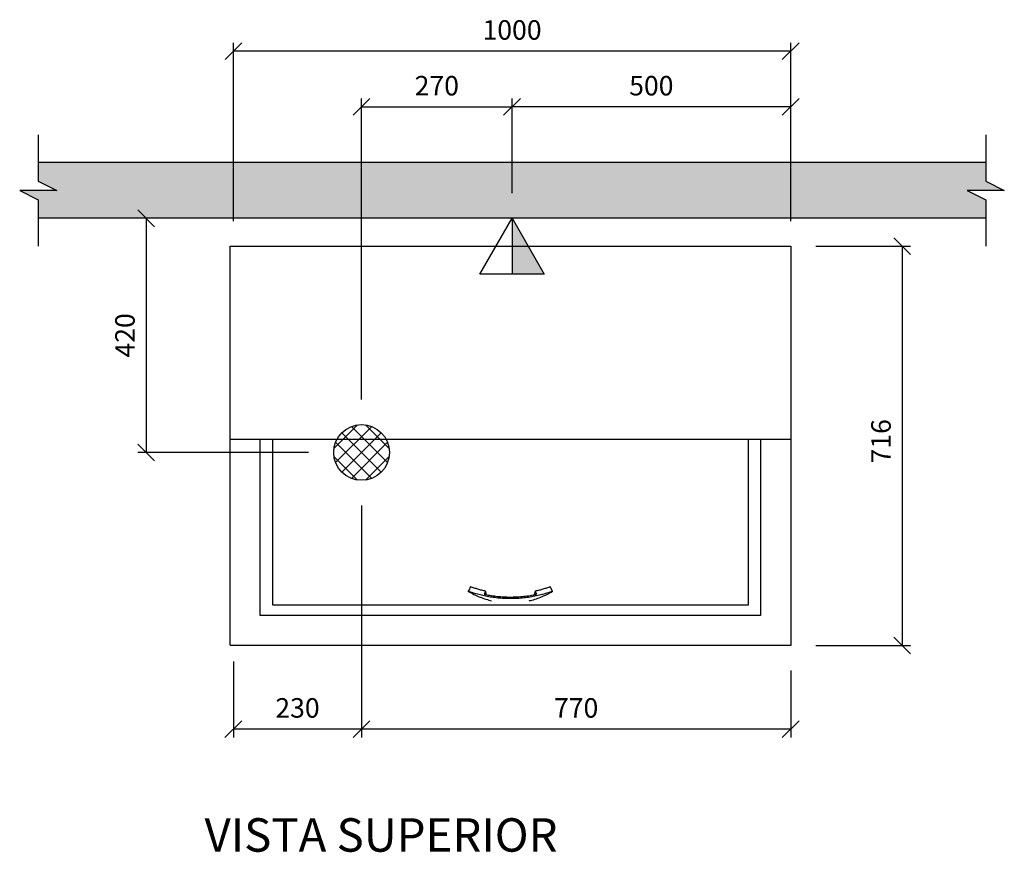
# Model space of a CAD drawing. Units: millimetres. Extents: x 450 to 6066, y 763 to 6433.
# Drawn here: x 450 to 2217, y 763 to 2256 of the extents above; entities that cross this region are included whole.
import ezdxf

# ---------------------------------------------------------------- set-up
doc = ezdxf.new("R2010")
doc.units = ezdxf.units.MM
doc.header["$LTSCALE"] = 10
for name, color, linetype in [('C-ALVENARIA', 5, 'Continuous'), ('C-COTAS', 1, 'Continuous'), ('C-ELETRICA', 6, 'Continuous'), ('C-EQUIPAMENTO', 2, 'Continuous'), ('C-HACHURA', 253, 'Continuous'), ('C-HIDRAULICA', 3, 'Continuous')]:
    doc.layers.add(name, color=color, linetype=linetype)
doc.styles.add('COZIL_2013', font='GOTHIC.TTF', dxfattribs={"height": 35})
doc.dimstyles.new('COZIL_2013', dxfattribs={"dimscale": 15, "dimtxt": 40, "dimasz": 2, "dimexe": 1, "dimexo": 3, "dimgap": 1, "dimtad": 1, "dimdec": 0, "dimtxsty": 'COZIL_2013', "dimblk": 'OBLIQUE', "dimcen": 2.5, "dimclrd": 256, "dimclre": 256, "dimclrt": 7, "dimadec": 0, "dimazin": 0, "dimtfac": 1, "dimtdec": 0, "dimtix": 1, "dimtmove": 0, "dimatfit": 3, "dimfxl": 0, "dimlwd": -1, "dimlwe": -1, "dimarcsym": 0})

# ---------------------------------------------------------------- blocks, each defined once
blk = doc.blocks.new('TE')
at = {"layer": 'C-ELETRICA'}
h = blk.add_hatch(color=256, dxfattribs=at)
h.dxf.hatch_style = 1
h.paths.add_polyline_path([(0, 0), (0, -100), (57.7, -100)])
blk.add_line((0, 0), (0, -100), dxfattribs=at)
blk.add_lwpolyline([(-57.7, -100), (0, 0), (57.7, -100)], close=True, dxfattribs=at)
blk = doc.blocks.new('_Oblique')
at = {"color": 0, "linetype": 'ByBlock', "lineweight": -2}
blk.add_line((-0.5, -0.5), (0.5, 0.5), dxfattribs=at)
blk = doc.blocks.new('*D10')
at = {"layer": 'C-COTAS'}
for p, q in [((1063.8, 1575), (1063.8, 2115)), ((1333.7, 1945), (1333.7, 2115)), ((1063.8, 2100), (1333.7, 2100))]:
    blk.add_line(p, q, dxfattribs=at)
at = {"layer": 'Defpoints', "color": 0}
for p in [(1333.7, 2100), (1333.7, 1900), (1063.8, 1530)]:
    blk.add_point(p, dxfattribs=at)
at = {"layer": 'C-COTAS', "xscale": 30, "yscale": 30, "zscale": 30, "rotation": 180}
blk.add_blockref('_Oblique', (1063.8, 2100), dxfattribs=at)
at = {"layer": 'C-COTAS', "xscale": 30, "yscale": 30, "zscale": 30}
blk.add_blockref('_Oblique', (1333.7, 2100), dxfattribs=at)
at = {"layer": 'C-COTAS', "color": 7, "insert": (1198.8, 2133.4), "char_height": 35, "attachment_point": 5, "style": 'COZIL_2013'}
blk.add_mtext('270', dxfattribs=at)
blk = doc.blocks.new('*D11')
at = {"layer": 'C-COTAS'}
for p, q in [((782.9, 1900), (662.1, 1900)), ((677.1, 1900), (677.1, 1480)), ((968.8, 1480), (662.1, 1480))]:
    blk.add_line(p, q, dxfattribs=at)
at = {"layer": 'Defpoints', "color": 0}
for p in [(827.9, 1900), (677.1, 1480), (1013.8, 1480)]:
    blk.add_point(p, dxfattribs=at)
at = {"layer": 'C-COTAS', "xscale": 30, "yscale": 30, "zscale": 30}
for p, rotation in [((677.1, 1900), 90), ((677.1, 1480), 270)]:
    blk.add_blockref('_Oblique', p, dxfattribs=dict(at, rotation=rotation))
at = {"layer": 'C-COTAS', "color": 7, "insert": (643.8, 1690), "char_height": 35, "attachment_point": 5, "rotation": 90, "style": 'COZIL_2013'}
blk.add_mtext('420', dxfattribs=at)
blk = doc.blocks.new('*D12')
at = {"layer": 'C-COTAS'}
for p, q in [((1878.7, 1850), (2048.7, 1850)), ((2033.7, 1850), (2033.7, 1133.8)), ((1878.7, 1133.8), (2048.7, 1133.8))]:
    blk.add_line(p, q, dxfattribs=at)
at = {"layer": 'Defpoints', "color": 0}
for p in [(1833.7, 1850), (1833.7, 1133.8), (2033.7, 1133.8)]:
    blk.add_point(p, dxfattribs=at)
at = {"layer": 'C-COTAS', "xscale": 30, "yscale": 30, "zscale": 30}
for p, rotation in [((2033.7, 1850), 90), ((2033.7, 1133.8), 270)]:
    blk.add_blockref('_Oblique', p, dxfattribs=dict(at, rotation=rotation))
at = {"layer": 'C-COTAS', "color": 7, "insert": (2000.3, 1500), "char_height": 35, "attachment_point": 5, "rotation": 90, "style": 'COZIL_2013'}
blk.add_mtext('716', dxfattribs=at)
blk = doc.blocks.new('*D13')
at = {"layer": 'C-COTAS'}
for p, q in [((1063.8, 1385), (1063.8, 968.8)), ((1833.7, 1088.8), (1833.7, 968.8)), ((1833.7, 983.8), (1063.8, 983.8))]:
    blk.add_line(p, q, dxfattribs=at)
at = {"layer": 'Defpoints', "color": 0}
for p in [(1063.8, 1430), (1833.7, 1133.8), (1063.8, 983.8)]:
    blk.add_point(p, dxfattribs=at)
at = {"layer": 'C-COTAS', "xscale": 30, "yscale": 30, "zscale": 30, "rotation": 180}
blk.add_blockref('_Oblique', (1063.8, 983.8), dxfattribs=at)
at = {"layer": 'C-COTAS', "xscale": 30, "yscale": 30, "zscale": 30}
blk.add_blockref('_Oblique', (1833.7, 983.8), dxfattribs=at)
at = {"layer": 'C-COTAS', "color": 7, "insert": (1448.8, 1017.2), "char_height": 35, "attachment_point": 5, "style": 'COZIL_2013'}
blk.add_mtext('770', dxfattribs=at)
blk = doc.blocks.new('*D14')
at = {"layer": 'C-COTAS'}
for p, q in [((1063.8, 1385), (1063.8, 968.8)), ((833.7, 1105), (833.7, 968.8)), ((1063.8, 983.8), (833.7, 983.8))]:
    blk.add_line(p, q, dxfattribs=at)
at = {"layer": 'Defpoints', "color": 0}
for p in [(1063.8, 1430), (833.7, 1150), (833.7, 983.8)]:
    blk.add_point(p, dxfattribs=at)
at = {"layer": 'C-COTAS', "xscale": 30, "yscale": 30, "zscale": 30, "rotation": 180}
blk.add_blockref('_Oblique', (833.7, 983.8), dxfattribs=at)
at = {"layer": 'C-COTAS', "xscale": 30, "yscale": 30, "zscale": 30}
blk.add_blockref('_Oblique', (1063.8, 983.8), dxfattribs=at)
at = {"layer": 'C-COTAS', "color": 7, "insert": (948.8, 1017.2), "char_height": 35, "attachment_point": 5, "style": 'COZIL_2013'}
blk.add_mtext('230', dxfattribs=at)
blk = doc.blocks.new('*D15')
at = {"layer": 'C-COTAS'}
for p, q in [((1333.7, 1945), (1333.7, 2115)), ((1833.7, 1945), (1833.7, 2115)), ((1833.7, 2100), (1333.7, 2100))]:
    blk.add_line(p, q, dxfattribs=at)
at = {"layer": 'Defpoints', "color": 0}
for p in [(1333.7, 2100), (1333.7, 1900), (1833.7, 1900)]:
    blk.add_point(p, dxfattribs=at)
at = {"layer": 'C-COTAS', "xscale": 30, "yscale": 30, "zscale": 30, "rotation": 180}
blk.add_blockref('_Oblique', (1333.7, 2100), dxfattribs=at)
at = {"layer": 'C-COTAS', "xscale": 30, "yscale": 30, "zscale": 30}
blk.add_blockref('_Oblique', (1833.7, 2100), dxfattribs=at)
at = {"layer": 'C-COTAS', "color": 7, "insert": (1583.7, 2133.4), "char_height": 35, "attachment_point": 5, "style": 'COZIL_2013'}
blk.add_mtext('500', dxfattribs=at)
blk = doc.blocks.new('RALO')
at = {"layer": 'C-HIDRAULICA'}
for p, q in [((-49.5, 7.1), (-7.1, 49.5)), ((-46.5, -18.3), (18.3, 46.5)), ((-35.4, -35.4), (35.4, 35.4)), ((35.4, -35.4), (-35.4, 35.4)), ((46.5, -18.3), (-18.3, 46.5)), ((49.5, 7.1), (7.1, 49.5)), ((18.3, -46.5), (-46.5, 18.3)), ((-18.3, -46.5), (46.5, 18.3)), ((-7.1, -49.5), (-49.5, -7.1)), ((7.1, -49.5), (49.5, -7.1))]:
    blk.add_line(p, q, dxfattribs=at)
blk.add_circle((0, 0), 50, dxfattribs=at)
blk = doc.blocks.new('*D18')
at = {"layer": 'C-COTAS'}
for p, q in [((833.9, 1895), (833.9, 2215)), ((1833.7, 1895), (1833.7, 2215)), ((1833.7, 2200), (833.9, 2200))]:
    blk.add_line(p, q, dxfattribs=at)
at = {"layer": 'Defpoints', "color": 0}
for p in [(833.9, 2200), (833.9, 1850), (1833.7, 1850)]:
    blk.add_point(p, dxfattribs=at)
at = {"layer": 'C-COTAS', "xscale": 30, "yscale": 30, "zscale": 30, "rotation": 180}
blk.add_blockref('_Oblique', (833.9, 2200), dxfattribs=at)
at = {"layer": 'C-COTAS', "xscale": 30, "yscale": 30, "zscale": 30}
blk.add_blockref('_Oblique', (1833.7, 2200), dxfattribs=at)
at = {"layer": 'C-COTAS', "color": 7, "insert": (1333.8, 2233.4), "char_height": 35, "attachment_point": 5, "style": 'COZIL_2013'}
blk.add_mtext('1000', dxfattribs=at)

msp = doc.modelspace()

# ---------------------------------------------------------------- hatches: boundary and pattern name
at = {"layer": 'C-HACHURA'}
h = msp.add_hatch(color=256, dxfattribs=at)
h.dxf.hatch_style = 1
h.paths.add_polyline_path([(483.7, 2000), (483.7, 1966.6), (517, 1950), (450.4, 1950), (483.7, 1933.3), (483.7, 1900), (2183.7, 1900), (2183.7, 1933.3), (2150.4, 1950), (2217, 1950), (2183.7, 1966.6), (2183.7, 2000)])

# ---------------------------------------------------------------- linework, layer by layer
at = {"layer": 'C-ALVENARIA'}
for p, q in [((2183.7, 2000), (483.7, 2000)), ((2183.7, 1900), (483.7, 1900))]:
    msp.add_line(p, q, dxfattribs=at)
for points in [[(483.7, 2050), (483.7, 1966.6), (517, 1950), (450.4, 1950), (483.7, 1933.3), (483.7, 1850)], [(2183.7, 2050), (2183.7, 1966.6), (2217, 1950), (2150.4, 1950), (2183.7, 1933.3), (2183.7, 1850)]]:
    msp.add_lwpolyline(points, dxfattribs=at)
at = {"layer": 'C-EQUIPAMENTO'}
for p, q in [((827.9, 1134), (827.9, 1850)), ((827.9, 1850), (1833.7, 1850)), ((1833.7, 1850), (1833.7, 1133.8)), ((827.9, 1503.9), (1833.7, 1503.9)), ((882.1, 1187.8), (882.1, 1503.9)), ((904.3, 1206.3), (904.3, 1503.9)), ((1757.3, 1503.9), (1757.3, 1206.3)), ((1779.4, 1503.9), (1779.4, 1187.8)), ((1286, 1229.7), (1284.1, 1225.6)), ((1286.4, 1231.1), (1286.4, 1229.3)), ((1375.2, 1231.1), (1375.2, 1229.3)), ((1375.6, 1229.7), (1377.5, 1225.6)), ((1757.3, 1206.3), (904.3, 1206.3)), ((1779.4, 1187.8), (882.1, 1187.8)), ((1833.7, 1133.8), (827.9, 1133.8))]:
    msp.add_line(p, q, dxfattribs=at)
for centre, start, end in [((1283.3, 1226.8), 334.7597, 46.6991), ((1378.3, 1226.8), 133.3009, 205.8379)]:
    msp.add_arc(centre, 4, start, end, dxfattribs=at)
for centre, major_axis, start_param, end_param in [((1330.8, 1324), (202.6, 396.3), 1.816344, 1.837489), ((1330.8, 1324), (-202.6, 396.3), 4.445697, 4.466841), ((1330.8, 1261.6), (202.6, 396.3), 1.677458, 1.691169), ((1330.8, 1261.6), (-202.6, 396.3), 4.592016, 4.605727)]:
    msp.add_ellipse(centre, major_axis=major_axis, ratio=0.057869, start_param=start_param, end_param=end_param, dxfattribs=at)
for points, knots in [([(1286.4, 1231.1), (1284.1, 1231.6), (1279.4, 1232.7), (1272.5, 1234.6), (1265.8, 1236.7), (1261.5, 1238.3), (1259.3, 1239.1)], [0, 0, 0, 0, 0.2486121, 0.4972312, 0.748612, 1, 1, 1, 1]), ([(1402.3, 1239.1), (1400.1, 1238.3), (1395.9, 1236.7), (1389.2, 1234.6), (1382.3, 1232.7), (1377.5, 1231.6), (1375.2, 1231.1)], [0, 0, 0, 0, 0.248665, 0.497323, 0.748665, 1, 1, 1, 1]), ([(1406.3, 1230.9), (1403, 1229.7), (1396.3, 1227.4), (1385.7, 1224.4), (1374.7, 1221.9), (1363.4, 1220), (1351.8, 1218.6), (1340.1, 1217.9), (1328.2, 1217.7), (1316.7, 1218.1), (1305.4, 1219.1), (1294.7, 1220.6), (1284.1, 1222.5), (1274, 1224.9), (1264.3, 1227.7), (1258.3, 1229.8), (1255.3, 1230.9)], [0, 0, 0, 0, 0.073466, 0.14716, 0.220817, 0.294231, 0.368017, 0.442103, 0.516178, 0.589951, 0.659104, 0.728485, 0.797891, 0.867077, 0.933536, 1, 1, 1, 1]), ([(1255.3, 1230.9), (1258.6, 1229), (1265.3, 1225.2), (1275.9, 1220.5), (1286.5, 1216.6), (1293.6, 1214.8), (1297, 1213.9)], [0, 0, 0, 0, 0.256577, 0.513954, 0.771197, 1, 1, 1, 1]), ([(1283.7, 1225.7), (1287.2, 1225), (1294.1, 1223.6), (1304.9, 1222.1), (1316.1, 1221), (1327.3, 1220.6), (1338.4, 1220.7), (1349.6, 1221.3), (1360.6, 1222.6), (1370.1, 1224.1), (1375.8, 1225.3), (1377.9, 1225.7)], [0, 0, 0, 0, 0.114555, 0.229102, 0.346924, 0.464743, 0.579357, 0.693973, 0.812026, 0.930088, 1, 1, 1, 1]), ([(1364.6, 1213.9), (1365.4, 1214.1), (1369.7, 1215), (1377.5, 1217.5), (1387.6, 1221.3), (1397.2, 1225.8), (1403.3, 1229.2), (1406.3, 1230.9)], [0, 0, 0, 0, 0.051762, 0.294155, 0.535781, 0.767882, 1, 1, 1, 1])]:
    msp.add_open_spline(points, degree=3, knots=knots, dxfattribs=at)

# ---------------------------------------------------------------- block references
at = {"layer": 'C-ELETRICA'}
msp.add_blockref('TE', (1333.7, 1900), dxfattribs=at)
at = {"layer": 'C-HIDRAULICA', "lineweight": 5}
msp.add_blockref('RALO', (1063.8, 1480), dxfattribs=at)

# ---------------------------------------------------------------- texts
at = {"layer": 'C-COTAS', "color": 7, "style": 'COZIL_2013'}
msp.add_text('VISTA SUPERIOR', height=60, dxfattribs=at).set_placement((782, 763.8))

# ---------------------------------------------------------------- dimensions: what is measured, and where the dimension line sits
at = {"layer": 'C-COTAS'}
dim = msp.add_linear_dim(base=(833.9, 2200), p1=(1833.7, 1850), p2=(833.9, 1850), dimstyle='COZIL_2013', override={"dimtmove": 0}, dxfattribs=at)
dim.commit()
dim.dimension.update_dxf_attribs({"geometry": '*D18', "text_midpoint": (1333.8, 2200), "dimtype": 160})
for p1, picture, middle in [((1063.8, 1530), '*D10', (1198.8, 2133.4)), ((1833.7, 1900), '*D15', (1583.7, 2133.4))]:
    dim = msp.add_linear_dim(base=(1333.7, 2100), p1=p1, p2=(1333.7, 1900), dimstyle='COZIL_2013', override={"dimtmove": 0}, dxfattribs=at)
    dim.commit()
    dim.dimension.update_dxf_attribs({"geometry": picture, "text_midpoint": middle})
dim = msp.add_linear_dim(base=(677.1, 1480), p1=(827.9, 1900), p2=(1013.8, 1480), angle=90, dimstyle='COZIL_2013', dxfattribs=at)
dim.commit()
dim.dimension.update_dxf_attribs({"geometry": '*D11', "text_midpoint": (643.8, 1690)})
dim = msp.add_linear_dim(base=(2033.7, 1133.8), p1=(1833.7, 1850), p2=(1833.7, 1133.8), angle=90, dimstyle='COZIL_2013', dxfattribs=at)
dim.commit()
dim.dimension.update_dxf_attribs({"geometry": '*D12', "text_midpoint": (2033.7, 1500), "dimtype": 160})
for base, p1, p2, picture, middle in [((833.7, 983.8), (1063.8, 1430), (833.7, 1150), '*D14', (948.8, 1017.2)), ((1063.8, 983.8), (1833.7, 1133.8), (1063.8, 1430), '*D13', (1448.8, 1017.2))]:
    dim = msp.add_linear_dim(base=base, p1=p1, p2=p2, dimstyle='COZIL_2013', dxfattribs=at)
    dim.commit()
    dim.dimension.update_dxf_attribs({"geometry": picture, "text_midpoint": middle})

doc.saveas('drawing.dxf')
